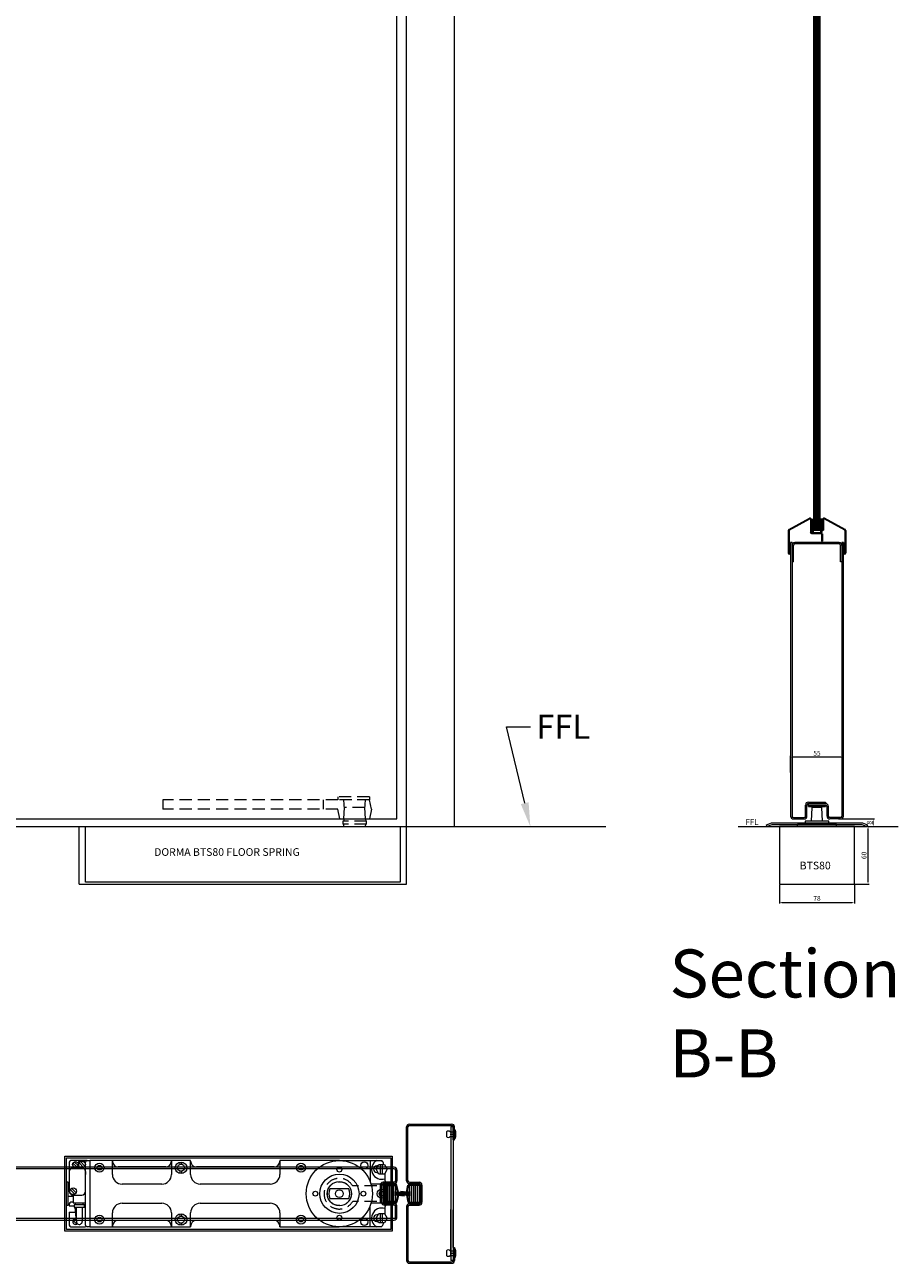
# Model space of a CAD drawing. Units: millimetres. Extents: x -1446 to 2789, y 962 to 10133.
# Drawn here: x 1421 to 2331, y 7430 to 8721 of the extents above; entities that cross this region are included whole.
import ezdxf

# ---------------------------------------------------------------- set-up
doc = ezdxf.new("R2010")
doc.units = ezdxf.units.MM
doc.linetypes.add('DASHED', pattern=[19.05, 12.7, -6.35])
doc.linetypes.add('DASHED2', pattern=[9.525, 6.35, -3.175])
for name, color, linetype in [('104', 7, 'Continuous'), ('Dims', 1, 'Continuous'), ('Edges', 7, 'Continuous'), ('Fasteners', 162, 'Continuous'), ('Floor Spring', 5, 'Continuous'), ('Glass', 114, 'Continuous'), ('Hidden_lines', 6, 'DASHED2'), ('Seals', 252, 'Continuous'), ('Text', 7, 'Continuous'), ('Wall', 164, 'Continuous')]:
    doc.layers.add(name, color=color, linetype=linetype)

msp = doc.modelspace()

# ---------------------------------------------------------------- hatches: boundary and pattern name
at = {"layer": 'Seals', "lineweight": 0}
for points in [[(2240.8, 8205.8), (2240.8, 8192.2, 0.414214), (2241.1, 8191.9), (2243.5, 8191.9, -0.010003), (2243.6, 8191.9), (2243.6, 8205.8)], [(2250, 8205.8), (2250, 8191.9, -0.010003), (2250, 8191.9), (2252.4, 8191.9, 0.414214), (2252.8, 8192.2), (2252.8, 8205.8)]]:
    msp.add_hatch(color=256, dxfattribs=at).paths.add_polyline_path(points)

# ---------------------------------------------------------------- linework, layer by layer
at = {"layer": '104', "color": 40, "linetype": 'Continuous', "lineweight": 0}
for p, q in [((2194.3, 7887.4), (2199.3, 7889.4)), ((2195, 7885.6), (2194.3, 7887.4)), ((2199.7, 7887.4), (2195, 7885.6)), ((2199.3, 7889.4), (2294.3, 7889.4)), ((2293.9, 7887.4), (2199.7, 7887.4)), ((2298.5, 7885.6), (2293.9, 7887.4)), ((2294.3, 7889.4), (2299.3, 7887.4)), ((2299.3, 7887.4), (2298.5, 7885.6)), ((1463.1, 7541.9), (1804.1, 7541.9)), ((1463.1, 7463.9), (1463.1, 7541.9)), ((1464.6, 7540.4), (1802.6, 7540.4)), ((1464.6, 7465.4), (1464.6, 7540.4)), ((1802.6, 7540.4), (1802.6, 7465.4)), ((1804.1, 7541.9), (1804.1, 7463.9)), ((1467.6, 7535.8), (1467.6, 7505.4)), ((1467.6, 7525.9), (1467.6, 7522.3)), ((1486.2, 7537.4), (1469.2, 7537.4)), ((1475.4, 7530.7), (1471.4, 7534.7)), ((1475.5, 7529.9), (1471.6, 7529.9)), ((1476.8, 7532.1), (1472.8, 7536.1)), ((1475.7, 7529.9), (1480.6, 7529.9)), ((1477.1, 7535.8), (1477.1, 7531.5)), ((1482.6, 7530.3), (1477.8, 7535.1)), ((1479.5, 7537.4), (1478.7, 7537.4)), ((1484, 7531.7), (1479.2, 7536.5)), ((1484.6, 7470), (1484.6, 7535.8)), ((1484.6, 7525.9), (1484.6, 7523)), ((1486.2, 7537.4), (1489.1, 7537.4)), ((1512.6, 7537.4), (1489.1, 7537.4)), ((1489.1, 7537.4), (1489.1, 7468.4)), ((1574.1, 7537.4), (1512.6, 7537.4)), ((1512.6, 7522.9), (1512.6, 7537.4)), ((1512.6, 7536.9), (1512.6, 7537.4)), ((1568.1, 7530.9), (1518.6, 7530.9)), ((1574.1, 7537.4), (1574.1, 7522.9)), ((1574.1, 7537.4), (1574.1, 7536.9)), ((1594.1, 7537.4), (1574.1, 7537.4)), ((1583.1, 7533.4), (1583.1, 7535.8)), ((1583.1, 7524), (1583.1, 7526.4)), ((1585.1, 7533.4), (1585.1, 7535.8)), ((1585.1, 7524), (1585.1, 7526.4)), ((1594.1, 7522.9), (1594.1, 7537.4)), ((1594.1, 7536.9), (1594.1, 7537.4)), ((1681.1, 7530.9), (1600.1, 7530.9)), ((1749.1, 7537.4), (1687.1, 7537.4)), ((1687.1, 7537.4), (1687.1, 7522.9)), ((1687.1, 7537.4), (1687.1, 7536.9)), ((1748.9, 7537.4), (1793.3, 7537.4)), ((1781.1, 7537.4), (1781.1, 7515.8)), ((1787.4, 7528.4), (1790.2, 7533.4)), ((1790.2, 7523.4), (1787.4, 7528.4)), ((1789.4, 7531.9), (1788.1, 7531.9)), ((1790.2, 7533.4), (1796, 7533.4)), ((1792.1, 7523.4), (1792.1, 7533.4)), ((1794.1, 7523.4), (1794.1, 7533.4)), ((1796, 7533.4), (1798.9, 7528.4)), ((1798.9, 7528.4), (1796, 7523.4)), ((1466.6, 7514.9), (1464.6, 7514.9)), ((1466.6, 7490.9), (1466.6, 7514.9)), ((1564.1, 7512.9), (1522.6, 7512.9)), ((1677.1, 7512.9), (1604.1, 7512.9)), ((1798.7, 7512.9), (1782.1, 7512.9)), ((1788.1, 7524.9), (1789.4, 7524.9)), ((1796, 7523.4), (1790.2, 7523.4)), ((1796.6, 7524.4), (1796.6, 7516.5)), ((1796.6, 7516.5), (1798.7, 7512.9)), ((1798.7, 7512.9), (1798.7, 7492.9)), ((1467.6, 7505.9), (1466.6, 7505.9)), ((1471.6, 7499.9), (1466.6, 7499.9)), ((1473.3, 7502.3), (1468.5, 7507.1)), ((1474.7, 7503.7), (1469.9, 7508.5)), ((1471.6, 7501.4), (1471.6, 7493.4)), ((1471.6, 7501.4), (1480.6, 7501.4)), ((1471.6, 7501.4), (1471.6, 7501.4)), ((1471.6, 7501.4), (1471.6, 7493.9)), ((1484.6, 7505.4), (1484.6, 7508.5)), ((1758.9, 7507.9), (1739.3, 7507.9)), ((1464.6, 7490.9), (1466.6, 7490.9)), ((1467.6, 7492.3), (1467.6, 7490.1)), ((1467.6, 7490.1), (1472.6, 7490.1)), ((1471.6, 7493.9), (1469.2, 7493.9)), ((1471.6, 7493.4), (1484.6, 7493.4)), ((1483.6, 7491.4), (1472.6, 7491.4)), ((1472.6, 7491.4), (1472.6, 7488.9)), ((1472.6, 7488.9), (1483.6, 7488.9)), ((1475, 7474.1), (1473.7, 7488.9)), ((1474.1, 7491.4), (1474.1, 7493.4)), ((1475.1, 7474.4), (1475.1, 7488.9)), ((1481.1, 7488.9), (1481.1, 7473.8)), ((1482.1, 7491.4), (1482.1, 7493.4)), ((1483.6, 7488.9), (1483.6, 7491.4)), ((1522.6, 7492.9), (1564.1, 7492.9)), ((1604.1, 7492.9), (1677.1, 7492.9)), ((1739.3, 7497.9), (1758.9, 7497.9)), ((1781.1, 7468.4), (1781.1, 7490)), ((1798.7, 7492.9), (1782.1, 7492.9)), ((1798.7, 7492.9), (1796.6, 7489.3)), ((1796.6, 7489.3), (1796.6, 7481.4)), ((1467.6, 7483.5), (1467.6, 7483.6)), ((1467.6, 7483.6), (1467.6, 7470)), ((1467.6, 7483.5), (1474.2, 7483.5)), ((1475.4, 7471.2), (1471.4, 7475.2)), ((1475, 7474.4), (1472.8, 7476.6)), ((1512.6, 7468.4), (1512.6, 7482.9)), ((1568.1, 7474.9), (1518.6, 7474.9)), ((1574.1, 7482.9), (1574.1, 7468.4)), ((1583.1, 7479.4), (1583.1, 7481.8)), ((1585.1, 7479.4), (1585.1, 7481.8)), ((1594.1, 7468.4), (1594.1, 7482.9)), ((1681.1, 7474.9), (1600.1, 7474.9)), ((1687.1, 7482.9), (1687.1, 7468.4)), ((1706.6, 7475.9), (1709.1, 7473.4)), ((1787.4, 7477.4), (1790.2, 7482.4)), ((1790.2, 7472.4), (1787.4, 7477.4)), ((1789.4, 7480.9), (1788.1, 7480.9)), ((1788.1, 7473.9), (1789.4, 7473.9)), ((1790.2, 7482.4), (1796, 7482.4)), ((1792.1, 7472.4), (1792.1, 7482.4)), ((1794.1, 7472.4), (1794.1, 7482.4)), ((1796, 7482.4), (1798.9, 7477.4)), ((1798.9, 7477.4), (1796, 7472.4)), ((1804.1, 7463.9), (1463.1, 7463.9)), ((1802.6, 7465.4), (1464.6, 7465.4)), ((1469.2, 7468.4), (1484.6, 7468.4)), ((1489.1, 7468.4), (1486.2, 7468.4)), ((1489.1, 7468.4), (1512.6, 7468.4)), ((1512.6, 7468.9), (1512.6, 7468.4)), ((1512.6, 7468.4), (1574.1, 7468.4)), ((1574.1, 7468.4), (1574.1, 7468.9)), ((1574.1, 7468.4), (1594.1, 7468.4)), ((1583.1, 7470), (1583.1, 7472.4)), ((1585.1, 7470), (1585.1, 7472.4)), ((1594.1, 7468.9), (1594.1, 7468.4)), ((1687.1, 7468.4), (1687.1, 7468.9)), ((1687.1, 7468.4), (1749, 7468.4)), ((1793.1, 7468.4), (1749, 7468.4)), ((1796, 7472.4), (1790.2, 7472.4)), ((1795.1, 7472.4), (1795.1, 7472.4))]:
    msp.add_line(p, q, dxfattribs=at)
for centre, radius in [((1474.1, 7533.4), 3), ((1480.9, 7533.4), 3.5), ((1499.1, 7529.9), 4.75), ((1499.1, 7529.9), 2.5), ((1584.1, 7529.9), 6), ((1584.1, 7529.9), 3.6), ((1709.1, 7529.9), 4.75), ((1709.1, 7529.9), 2.5), ((1749.1, 7502.9), 34.5), ((1749.1, 7527.9), 2.5), ((1775.1, 7532.4), 3.75), ((1749.1, 7502.9), 20.5), ((1749.1, 7502.9), 12.6), ((1471.6, 7505.4), 3.5), ((1724.1, 7502.9), 2.5), ((1749.1, 7502.9), 4), ((1774.1, 7502.9), 2.5), ((1793.1, 7502.9), 4.75), ((1793.1, 7502.9), 2.5), ((1499.1, 7475.9), 4.75), ((1499.1, 7475.9), 2.5), ((1584.1, 7475.9), 6), ((1584.1, 7475.9), 3.6), ((1709.1, 7475.9), 4.75), ((1709.1, 7475.9), 2.5), ((1749.1, 7477.9), 2.5), ((1775.1, 7473.4), 3.75)]:
    msp.add_circle(centre, radius, dxfattribs=at)
for centre, radius, start, end in [((1469.2, 7535.8), 1.6, 89.9995, 179.9989), ((1471.6, 7525.9), 4, 89.9998, 179.9995), ((1475.5, 7531.5), 1.6, 270.0012, 0.0015), ((1480.9, 7533.4), 4, 22.3313, 161.8057), ((1478.7, 7535.8), 1.6, 89.9988, 179.9985), ((1480.6, 7525.9), 4, 359.9996, 89.9996), ((1486.2, 7535.8), 1.6, 89.999, 179.9988), ((1518.6, 7536.9), 6, 180.0001, 270.0001), ((1568.1, 7536.9), 6, 269.9999, 0.0001), ((1600.1, 7536.9), 6, 180.0001, 270.0001), ((1681.1, 7536.9), 6, 270.0001, 359.9999), ((1793.1, 7528.3), 10.4, 119.0088, 289.4241), ((1788.1, 7528.4), 3.5, 90, 270), ((1789.1, 7533.1), 6, 2.937, 45.873), ((1522.6, 7522.9), 10, 180.0002, 270.0002), ((1564.1, 7522.9), 10, 270, 0.0001), ((1604.1, 7522.9), 10, 180, 270), ((1677.1, 7522.9), 10, 270.0001, 360), ((1471.6, 7505.4), 4, 180.0004, 270.0002), ((1480.6, 7505.4), 4, 270.1885, 359.9998), ((1749.1, 7502.9), 11, 152.9643, 207.0357), ((1749.1, 7502.9), 11, 332.9643, 27.0357), ((1469.2, 7492.3), 1.6, 89.9994, 179.999), ((1522.6, 7482.9), 10, 90.0002, 179.9998), ((1564.1, 7482.9), 10, 360, 90), ((1604.1, 7482.9), 10, 90, 179.9999), ((1677.1, 7482.9), 10, 0.0001, 90.0001), ((1793.1, 7477.4), 10.5, 70.7228, 241.3692), ((1474.1, 7473.9), 3, 76.5495, 311.0547), ((1478.1, 7473.9), 3.02, 170.3407, 359.9657), ((1518.6, 7468.9), 6, 89.9996, 179.9996), ((1568.1, 7468.9), 6, 360, 90.0001), ((1600.1, 7468.9), 6, 89.9999, 179.9998), ((1681.1, 7468.9), 6, 0.0001, 90), ((1788.1, 7477.4), 3.49, 90, 270), ((1469.2, 7470), 1.6, 180.0011, 270.0005), ((1486.2, 7470), 1.6, 180.0011, 270.0011), ((1789.4, 7472.6), 5.55, 311.2869, 322.751), ((1789.2, 7472.8), 5.86, 322.7571, 333.8073), ((1788.9, 7472.9), 6.22, 333.8049, 344.4268), ((1788.5, 7473), 6.57, 344.418, 354.657)]:
    msp.add_arc(centre, radius, start, end, dxfattribs=at)
at = {"layer": 'Dims', "lineweight": 0}
for p, q in [((2219.3, 7942), (2219.3, 7959.1)), ((2271.8, 7957.8), (2221.8, 7957.8)), ((2274.3, 7942), (2274.3, 7959.1)), ((2269.2, 7893.5), (2306.6, 7893.5)), ((2305.4, 7888), (2305.4, 7891)), ((2273.1, 7885.5), (2306.6, 7885.5)), ((2286.4, 7885.5), (2301.2, 7885.5)), ((2300, 7828), (2300, 7883)), ((2207.8, 7824.9), (2207.8, 7805.3)), ((2285.8, 7824.9), (2285.8, 7805.3)), ((2286.4, 7825.5), (2301.2, 7825.5)), ((2210.3, 7806.5), (2283.3, 7806.5))]:
    msp.add_line(p, q, dxfattribs=at)
msp.add_lwpolyline([(1942.2, 7909.8), (1923.1, 7989.5), (1948.1, 7989.5)], dxfattribs=at)
for points in [[(2221.8, 7958.3), (2221.8, 7957.4), (2219.3, 7957.8)], [(2271.8, 7958.3), (2271.8, 7957.4), (2274.3, 7957.8)], [(1946.3, 7910.8), (1948.1, 7885.5), (1938.2, 7908.9)], [(2305, 7891), (2305.8, 7891), (2305.4, 7893.5)], [(2305, 7888), (2305.8, 7888), (2305.4, 7885.5)], [(2299.6, 7883), (2300.4, 7883), (2300, 7885.5)], [(2299.6, 7828), (2300.4, 7828), (2300, 7825.5)], [(2210.3, 7807), (2210.3, 7806.1), (2207.8, 7806.5)], [(2283.3, 7807), (2283.3, 7806.1), (2285.8, 7806.5)]]:
    msp.add_solid(points, dxfattribs=at)
at = {"layer": 'Edges', "lineweight": 0}
for p, q in [((1869.1, 7885.5), (1869.1, 10010.5)), ((1819.1, 7885.5), (1819.1, 9960.5)), ((1809.1, 7893.5), (1809.1, 9950.5)), ((2217.5, 8195.3), (2238.9, 8206.9)), ((2217.9, 8194.5), (2239.3, 8206.1)), ((2239.9, 8205.7), (2239.9, 8192.2)), ((2240.8, 8205.8), (2243.6, 8205.8)), ((2240.8, 8205.7), (2240.8, 8192.2)), ((2252.8, 8205.8), (2250, 8205.8)), ((2252.8, 8205.7), (2252.8, 8195.2)), ((2253.7, 8205.7), (2253.7, 8194.3)), ((2275.7, 8194.5), (2254.3, 8206.1)), ((2276.1, 8195.3), (2254.7, 8206.9)), ((2216.8, 8194.2), (2216.8, 8170.7)), ((2217.7, 8194.2), (2217.7, 8170.7)), ((2241.1, 8191.9), (2251.1, 8191.9)), ((2241.1, 8191), (2251.1, 8191)), ((2251.5, 8190.6), (2251.5, 8183.1)), ((2252.4, 8190.6), (2252.4, 8183.1)), ((2252.8, 8194.3), (2253.7, 8194.3)), ((2275.9, 8194.2), (2275.9, 8170.7)), ((2276.8, 8194.2), (2276.8, 8170.7)), ((2218.4, 8178.5), (2218.4, 8170.7)), ((2218.4, 8178.5), (2219.3, 8178.5)), ((2219.3, 8181.6), (2219.3, 7896.5)), ((2219.3, 8181.6), (2219.3, 8170.7)), ((2220.8, 8181.6), (2219.3, 8181.6)), ((2220.8, 8181.6), (2220.8, 7896.5)), ((2222.3, 8161.6), (2222.3, 8178.6)), ((2269.8, 8181.6), (2223.8, 8181.6)), ((2269.8, 8180.1), (2223.8, 8180.1)), ((2252.4, 8183.1), (2251.5, 8183.1)), ((2271.3, 8161.6), (2271.3, 8178.6)), ((2272.8, 8181.6), (2272.8, 7896.5)), ((2274.3, 8181.6), (2272.8, 8181.6)), ((2274.3, 7896.5), (2274.3, 8181.6)), ((2274.3, 8181.6), (2274.3, 8170.7)), ((2275.2, 8178.5), (2274.3, 8178.5)), ((2275.2, 8178.5), (2275.2, 8170.7)), ((2222.3, 8161.6), (2220.8, 8161.6)), ((2272.8, 8161.6), (2271.3, 8161.6)), ((2234.8, 7896.5), (2234.8, 7908)), ((2236.3, 7896.5), (2236.3, 7908)), ((2237.8, 7911), (2255.8, 7911)), ((2237.8, 7909.5), (2255.8, 7909.5)), ((2237.8, 7906.5), (2237.8, 7909.5)), ((2237.8, 7908), (2255.8, 7908)), ((2237.8, 7908), (2255.8, 7908)), ((2237.8, 7906.5), (2255.8, 7906.5)), ((2255.8, 7911), (2255.8, 7909.5)), ((2255.8, 7908), (2255.8, 7906.5)), ((2257.3, 7896.5), (2257.3, 7906.5)), ((2258.8, 7896.5), (2258.8, 7906.5)), ((374.1, 7893.5), (1809.1, 7893.5)), ((2222.3, 7895), (2233.3, 7895)), ((2222.3, 7893.5), (2233.3, 7893.5)), ((2271.3, 7895), (2260.3, 7895)), ((2271.3, 7893.5), (2260.3, 7893.5)), ((-1130.9, 7885.5), (1869.1, 7885.5)), ((2164.6, 7885.5), (2331.5, 7885.5)), ((2196.8, 7885.5), (2296.8, 7885.5)), ((1819.1, 7516.4), (1819.1, 7572.4)), ((1820.6, 7516.4), (1820.6, 7572.4)), ((1822.1, 7575.4), (1866.1, 7575.4)), ((1822.1, 7573.9), (1866.1, 7573.9)), ((1864.6, 7567.4), (1869.1, 7567.4)), ((1865.1, 7572.4), (1865.1, 7433.4)), ((1867.6, 7572.4), (1865.1, 7572.4)), ((1865.1, 7567.4), (1869.1, 7567.4)), ((1865.1, 7564.9), (1869.1, 7564.9)), ((1867.6, 7558.9), (1867.6, 7572.4)), ((1869.1, 7558.9), (1869.1, 7572.4)), ((1864.6, 7562.4), (1869.1, 7562.4)), ((1865.1, 7562.4), (1869.1, 7562.4)), ((1867.6, 7558.9), (1869.1, 7558.9)), ((1867.6, 7558.9), (1867.6, 7446.9)), ((1806.1, 7530.4), (914.1, 7530.4)), ((1806.1, 7528.9), (914.1, 7528.9)), ((1807.6, 7527.4), (1807.6, 7516.4)), ((1809.1, 7527.4), (1809.1, 7516.4)), ((1806.1, 7514.9), (1794.6, 7514.9)), ((1806.1, 7513.4), (1794.6, 7513.4)), ((1822.1, 7514.9), (1832.1, 7514.9)), ((1822.1, 7513.4), (1832.1, 7513.4)), ((1791.6, 7511.9), (1791.6, 7493.9)), ((1793.1, 7511.9), (1793.1, 7493.9)), ((1796.1, 7511.9), (1793.1, 7511.9)), ((1794.6, 7511.9), (1794.6, 7493.9)), ((1794.6, 7511.9), (1794.6, 7493.9)), ((1796.1, 7511.9), (1796.1, 7493.9)), ((1833.6, 7511.9), (1833.6, 7493.9)), ((1833.6, 7511.9), (1833.6, 7493.9)), ((1835.1, 7511.9), (1835.1, 7493.9)), ((1791.6, 7493.9), (1793.1, 7493.9)), ((1794.6, 7493.9), (1796.1, 7493.9)), ((1806.1, 7492.4), (1796.1, 7492.4)), ((1806.1, 7490.9), (1796.1, 7490.9)), ((1807.6, 7478.4), (1807.6, 7489.4)), ((1809.1, 7478.4), (1809.1, 7489.4)), ((1819.1, 7489.4), (1819.1, 7433.4)), ((1820.6, 7489.4), (1820.6, 7433.4)), ((1822.1, 7492.4), (1832.1, 7492.4)), ((1822.1, 7490.9), (1832.1, 7490.9)), ((1806.1, 7476.9), (914.1, 7476.9)), ((914.1, 7475.4), (1806.1, 7475.4)), ((1865.1, 7437.4), (1865.1, 7486.3)), ((1867.6, 7446.9), (1867.6, 7486.2)), ((1864.6, 7443.4), (1869.1, 7443.4)), ((1864.6, 7438.4), (1869.1, 7438.4)), ((1865.1, 7443.4), (1869.1, 7443.4)), ((1865.1, 7440.9), (1869.1, 7440.9)), ((1865.1, 7438.4), (1869.1, 7438.4)), ((1867.6, 7446.9), (1869.1, 7446.9)), ((1867.6, 7446.9), (1867.6, 7433.4)), ((1869.1, 7446.9), (1869.1, 7433.4)), ((1822.1, 7431.9), (1866.1, 7431.9)), ((1822.1, 7430.4), (1866.1, 7430.4)), ((1867.6, 7433.4), (1865.1, 7433.4))]:
    msp.add_line(p, q, dxfattribs=at)
at = {"layer": 'Edges', "linetype": 'Continuous', "lineweight": 0}
for p, q in [((2241.5, 7905.3), (2240.8, 7891.3)), ((2251.9, 7905.3), (2241.5, 7905.3)), ((2252.6, 7891.3), (2251.9, 7905.3)), ((2265.3, 7888.5), (2228.3, 7888.5)), ((2240.8, 7891.3), (2234.4, 7891.3)), ((2234.4, 7891.3), (2234.4, 7888.5)), ((2252.6, 7891.3), (2240.8, 7891.3)), ((2259.1, 7891.3), (2252.6, 7891.3)), ((2259.1, 7888.5), (2259.1, 7891.3)), ((2285.8, 7885.5), (2207.8, 7885.5)), ((2207.8, 7885.5), (2207.8, 7825.5)), ((2226.3, 7886.5), (2226.3, 7885.5)), ((2267.3, 7885.5), (2267.3, 7886.5)), ((2285.8, 7825.5), (2285.8, 7885.5)), ((2207.8, 7825.5), (2285.8, 7825.5))]:
    msp.add_line(p, q, dxfattribs=at)
at = {"layer": 'Edges', "linetype": 'DASHED', "lineweight": 0}
for p, q in [((1807.1, 7510.9), (1763, 7510.9)), ((1807.1, 7494.9), (1763, 7494.9))]:
    msp.add_line(p, q, dxfattribs=at)
at = {"layer": 'Edges', "lineweight": 0}
for centre, radius, start, end in [((2239.5, 8205.7), 1.3, 0, 118.3309), ((2239.5, 8205.7), 0.4, 0, 118.3309), ((2254.1, 8205.7), 1.3, 61.6691, 180), ((2254.1, 8205.7), 0.4, 61.6691, 180), ((2218.1, 8194.2), 1.3, 118.3309, 180), ((2218.1, 8194.2), 0.4, 118.3309, 180), ((2241.1, 8192.2), 1.25, 180, 270), ((2241.1, 8192.2), 0.35, 180, 270), ((2251.1, 8190.6), 1.25, 0, 90), ((2251.1, 8190.6), 0.35, 0, 90), ((2275.5, 8194.2), 0.4, 0, 61.6691), ((2275.5, 8194.2), 1.3, 0, 61.6691), ((2223.8, 8178.6), 3, 90, 180), ((2223.8, 8178.6), 1.5, 90, 180), ((2269.8, 8178.6), 3, 0, 90), ((2269.8, 8178.6), 1.5, 0, 90), ((2218, 8170.7), 1.25, 180, 0), ((2218, 8170.7), 0.35, 180, 0), ((2275.5, 8170.7), 1.25, 180, 0), ((2275.5, 8170.7), 0.35, 180, 0), ((2237.8, 7908), 3, 90, 180), ((2237.8, 7908), 1.5, 90, 180), ((2255.8, 7906.5), 3, 0, 90), ((2255.8, 7906.5), 1.5, 0, 90), ((2222.3, 7896.5), 3, 180, 270), ((2222.3, 7896.5), 1.5, 180, 270), ((2233.3, 7896.5), 3, 270, 0), ((2233.3, 7896.5), 1.5, 270, 0), ((2260.3, 7896.5), 3, 180, 270), ((2260.3, 7896.5), 1.5, 180, 270), ((2271.3, 7896.5), 1.5, 270, 0), ((2271.3, 7896.5), 3, 270, 0), ((1822.1, 7572.4), 3, 90.0002, 180), ((1822.1, 7572.4), 1.5, 90, 180), ((1866.1, 7572.4), 3, 0, 90), ((1866.1, 7572.4), 1.5, 0, 90), ((1806.1, 7527.4), 3, 0, 90), ((1806.1, 7527.4), 1.5, 0, 90), ((1794.6, 7511.9), 3, 90, 180), ((1794.6, 7511.9), 1.5, 90, 180), ((1806.1, 7516.4), 3, 270, 0), ((1806.1, 7516.4), 1.5, 270, 0), ((1822.1, 7516.4), 3, 180, 270), ((1822.1, 7516.4), 1.5, 180, 270), ((1832.1, 7511.9), 3, 0, 90), ((1832.1, 7511.9), 1.5, 0, 90), ((1796.1, 7493.9), 3, 180, 270), ((1796.1, 7493.9), 1.5, 180, 270), ((1806.1, 7489.4), 3, 0, 90), ((1806.1, 7489.4), 1.5, 0, 90), ((1822.1, 7489.4), 3, 90, 180), ((1822.1, 7489.4), 1.5, 90, 180), ((1832.1, 7493.9), 3, 270, 0), ((1832.1, 7493.9), 1.5, 270, 0), ((1806.1, 7478.4), 1.5, 270, 0), ((1806.1, 7478.4), 3, 270, 0), ((1822.1, 7433.4), 3, 180, 269.9998), ((1822.1, 7433.4), 1.5, 180, 270), ((1866.1, 7433.4), 3, 270, 0), ((1866.1, 7433.4), 1.5, 270, 0)]:
    msp.add_arc(centre, radius, start, end, dxfattribs=at)
at = {"layer": 'Edges', "linetype": 'Continuous', "lineweight": 0}
for centre, start, end in [((2228.3, 7886.5), 89.9999, 179.9989), ((2265.3, 7886.5), 0.0003, 90.0002)]:
    msp.add_arc(centre, 2, start, end, dxfattribs=at)
at = {"layer": 'Edges', "linetype": 'DASHED', "lineweight": 0}
msp.add_arc((1749.1, 7502.9), 16, 30, 330, dxfattribs=at)
at = {"layer": 'Edges', "lineweight": 0}
msp.add_point((1804.1, 7477.9), dxfattribs=at)
at = {"layer": 'Fasteners', "lineweight": 0}
for p, q in [((1860.6, 7567.4), (1860.6, 7562.4)), ((1864.7, 7567.3), (1869.1, 7567.3)), ((1869.1, 7569.5), (1869.1, 7567.3)), ((1869.1, 7569.5), (1869.6, 7569.5)), ((1864.7, 7562.5), (1869.1, 7562.5)), ((1869.1, 7562.5), (1869.1, 7560.3)), ((1869.1, 7560.3), (1869.6, 7560.3)), ((1860.6, 7443.4), (1860.6, 7438.4)), ((1864.7, 7443.3), (1869.1, 7443.3)), ((1864.7, 7438.5), (1869.1, 7438.5)), ((1869.1, 7445.5), (1869.1, 7443.3)), ((1869.1, 7445.5), (1869.6, 7445.5)), ((1869.1, 7438.5), (1869.1, 7436.3)), ((1869.1, 7436.3), (1869.6, 7436.3))]:
    msp.add_line(p, q, dxfattribs=at)
for centre, radius, start, end in [((1862.6, 7565.3), 2.9, 43.6028, 133.6028), ((1859.5, 7564.9), 11.1, 335.4705, 24.5295), ((1862.6, 7564.5), 2.9, 226.3972, 316.3972), ((1862.6, 7441.3), 2.9, 43.6028, 133.6028), ((1862.6, 7440.5), 2.9, 226.3972, 316.3972), ((1859.5, 7440.9), 11.1, 335.4705, 24.5295)]:
    msp.add_arc(centre, radius, start, end, dxfattribs=at)
at = {"layer": 'Floor Spring', "lineweight": 0}
for p, q in [((1478.1, 7825.5), (1478.1, 7885.5)), ((1484.6, 7827.5), (1484.6, 7885.5)), ((1812.6, 7885.5), (1812.6, 7827.5)), ((1819.1, 7825.5), (1819.1, 7885.5)), ((1812.6, 7827.5), (1484.6, 7827.5))]:
    msp.add_line(p, q, dxfattribs=at)
at = {"layer": 'Floor Spring', "color": 0, "lineweight": 0}
msp.add_line((1478.1, 7825.5), (1819.1, 7825.5), dxfattribs=at)
at = {"layer": 'Floor Spring', "linetype": 'DASHED', "lineweight": 0}
msp.add_circle((1749.1, 7502.9), 12.5, dxfattribs=at)
at = {"layer": 'Glass', "lineweight": 0}
for p, q in [((2243.6, 8194.1), (2243.6, 9744.1)), ((2244.6, 8194.1), (2244.6, 9744.1)), ((2245.6, 8194.1), (2245.6, 9744.1)), ((2246.6, 8194.1), (2246.6, 9744.1)), ((2247.6, 8194.1), (2247.6, 9744.1)), ((2248.6, 8194.1), (2248.6, 9744.1)), ((2250, 8194.1), (2250, 9744.1)), ((2250, 8194.1), (2243.6, 8194.1))]:
    msp.add_line(p, q, dxfattribs=at)
at = {"layer": 'Hidden_lines', "linetype": 'DASHED', "lineweight": 0}
for p, q in [((1747.6, 7913.5), (1565.1, 7913.5)), ((1565.1, 7913.5), (1565.1, 7903.5)), ((1732.1, 7913.5), (1732.1, 7903.5)), ((1780.5, 7916.5), (1747.6, 7916.5)), ((1747.6, 7916.5), (1747.6, 7913.5)), ((1762.1, 7913.5), (1747.6, 7913.5)), ((1754.5, 7903.5), (1753.8, 7913.5)), ((1780.5, 7913.5), (1762.1, 7913.5)), ((1775.7, 7903.5), (1776.4, 7913.5)), ((1780.5, 7916.5), (1780.5, 7913.5)), ((1782.6, 7903.5), (1780.5, 7913.5)), ((1747.6, 7903.5), (1565.1, 7903.5)), ((1749.7, 7893.5), (1747.6, 7903.5)), ((1753.8, 7893.5), (1754.6, 7905.3)), ((1775.6, 7905.3), (1754.6, 7905.3)), ((1776.4, 7893.5), (1775.6, 7905.3)), ((1782.6, 7903.5), (1780.5, 7893.5)), ((1749.7, 7893.5), (1780.5, 7893.5)), ((1777.5, 7891), (1752.7, 7891)), ((1752.7, 7891), (1752.7, 7888)), ((1777.5, 7888), (1752.7, 7888)), ((1753.8, 7893.5), (1753.7, 7891)), ((1753.8, 7885.5), (1753.7, 7888)), ((1776.4, 7893.5), (1776.5, 7891)), ((1776.4, 7885.5), (1776.5, 7888)), ((1777.5, 7888), (1777.5, 7891))]:
    msp.add_line(p, q, dxfattribs=at)
at = {"layer": 'Hidden_lines', "lineweight": 0}
for p, q in [((1864.6, 7564.9), (1869.1, 7564.9)), ((1864.6, 7440.9), (1869.1, 7440.9))]:
    msp.add_line(p, q, dxfattribs=at)
for centre, radius, start, end in [((2239.5, 8205.7), 0.7, 0, 118.3309), ((2254.1, 8205.7), 0.7, 61.6691, 180), ((2218.1, 8194.2), 0.7, 118.3309, 180), ((2241.1, 8192.2), 0.65, 180, 270), ((2251.1, 8190.6), 0.65, 0, 90), ((2275.5, 8194.2), 0.7, 0, 61.6691), ((2218, 8170.7), 0.65, 180, 0), ((2275.5, 8170.7), 0.65, 180, 0)]:
    msp.add_arc(centre, radius, start, end, dxfattribs=at)
at = {"layer": 'Seals', "lineweight": 0}
for p, q in [((2238.3, 7906.5), (2255.3, 7906.5)), ((1807.6, 7512.9), (1797.6, 7512.9)), ((1822.1, 7512.9), (1832.1, 7512.9)), ((1796.1, 7511.4), (1796.1, 7494.4)), ((1797.1, 7511.4), (1797.1, 7494.4)), ((1807.6, 7511.9), (1797.6, 7511.9)), ((1799.1, 7511.9), (1799.1, 7493.9)), ((1801.1, 7511.9), (1801.1, 7493.9)), ((1803.1, 7511.9), (1803.1, 7493.9)), ((1805.1, 7511.9), (1805.1, 7493.9)), ((1807.1, 7511.9), (1807.1, 7493.9)), ((1807.1, 7504), (1817, 7505.3)), ((1807.1, 7505.2), (1808.1, 7505.2)), ((1807.1, 7500.6), (1807.1, 7505.2)), ((1817.2, 7504.5), (1807.1, 7503.6)), ((1817.3, 7503.7), (1807.1, 7503.3)), ((1807.1, 7502.9), (1817.3, 7502.9)), ((1817.3, 7502.1), (1807.1, 7502.5)), ((1817.2, 7501.3), (1807.1, 7502.2)), ((1807.1, 7501.8), (1817, 7500.5)), ((1807.1, 7500.6), (1808.1, 7500.6)), ((1809.6, 7504.3), (1808.1, 7511.5)), ((1808.1, 7500.6), (1808.1, 7505.2)), ((1809.6, 7501.5), (1808.1, 7494.3)), ((1810.6, 7504.4), (1809.1, 7511.7)), ((1810.6, 7501.4), (1809.1, 7494.1)), ((1812.4, 7503.7), (1822.6, 7503.3)), ((1822.6, 7502.9), (1812.4, 7502.9)), ((1812.4, 7502.1), (1822.6, 7502.5)), ((1812.5, 7504.5), (1822.6, 7503.6)), ((1812.5, 7501.3), (1822.6, 7502.2)), ((1822.6, 7504), (1812.7, 7505.3)), ((1822.6, 7501.8), (1812.7, 7500.5)), ((1819.1, 7504.4), (1820.6, 7511.7)), ((1819.1, 7501.4), (1820.6, 7494.1)), ((1820.1, 7504.3), (1821.6, 7511.5)), ((1820.1, 7501.5), (1821.6, 7494.3)), ((1821.6, 7505.2), (1821.6, 7500.6)), ((1822.6, 7505.2), (1821.6, 7505.2)), ((1822.6, 7500.6), (1821.6, 7500.6)), ((1822.1, 7511.9), (1832.1, 7511.9)), ((1822.6, 7493.9), (1822.6, 7511.9)), ((1822.6, 7505.2), (1822.6, 7500.6)), ((1824.6, 7493.9), (1824.6, 7511.9)), ((1826.6, 7493.9), (1826.6, 7511.9)), ((1828.6, 7493.9), (1828.6, 7511.9)), ((1830.6, 7493.9), (1830.6, 7511.9)), ((1832.6, 7494.4), (1832.6, 7511.4)), ((1833.6, 7494.4), (1833.6, 7511.4)), ((1807.6, 7493.9), (1797.6, 7493.9)), ((1807.6, 7492.9), (1797.6, 7492.9)), ((1822.1, 7493.9), (1832.1, 7493.9)), ((1822.1, 7492.9), (1832.1, 7492.9))]:
    msp.add_line(p, q, dxfattribs=at)
for centre, radius, start, end in [((1797.6, 7511.4), 1.5, 90, 180), ((1807.6, 7511.4), 1.5, 11.8783, 90), ((1822.1, 7511.4), 1.5, 90, 168.1217), ((1832.1, 7511.4), 1.5, 0, 90), ((1797.6, 7511.4), 0.5, 90, 180), ((1807.6, 7511.4), 0.5, 11.8783, 90), ((1822.1, 7511.4), 0.5, 90, 168.1217), ((1832.1, 7511.4), 0.5, 0, 90), ((1797.6, 7494.4), 1.5, 180, 270), ((1797.6, 7494.4), 0.5, 180, 270), ((1807.6, 7494.4), 0.5, 270, 348.1217), ((1807.6, 7494.4), 1.5, 270, 348.1217), ((1822.1, 7494.4), 1.5, 191.8783, 270), ((1822.1, 7494.4), 0.5, 191.8783, 270), ((1832.1, 7494.4), 0.5, 270, 0), ((1832.1, 7494.4), 1.5, 270, 0)]:
    msp.add_arc(centre, radius, start, end, dxfattribs=at)
at = {"layer": 'Wall', "lineweight": 0}
msp.add_line((1869.1, 7885.5), (2026.7, 7885.5), dxfattribs=at)

# ---------------------------------------------------------------- texts
at = {"layer": 'Dims', "color": 7, "lineweight": 0, "char_height": 5, "attachment_point": 5}
for s, insert in [('55', (2246.8, 7961.3)), ('78', (2246.8, 7810))]:
    msp.add_mtext(s, dxfattribs=dict(at, insert=insert))
at = {"layer": 'Dims', "color": 7, "lineweight": 0, "char_height": 5, "attachment_point": 5, "rotation": 90}
for s, insert in [('8', (2301.9, 7889.5)), ('60', (2296.5, 7855.5))]:
    msp.add_mtext(s, dxfattribs=dict(at, insert=insert))
at = {"layer": 'Text', "lineweight": 0}
for s, height, p in [('FFL', 25, (1954.3, 7977)), ('FFL', 6, (2172.4, 7887.3)), ('DORMA BTS80 FLOOR SPRING', 8, (1556.1, 7855)), ('BTS80', 8, (2228.8, 7840.9)), ('Section', 50, (2093.1, 7707.4)), ('B-B', 50, (2093.1, 7624.1))]:
    msp.add_text(s, height=height, dxfattribs=at).set_placement(p)

doc.saveas('drawing.dxf')
